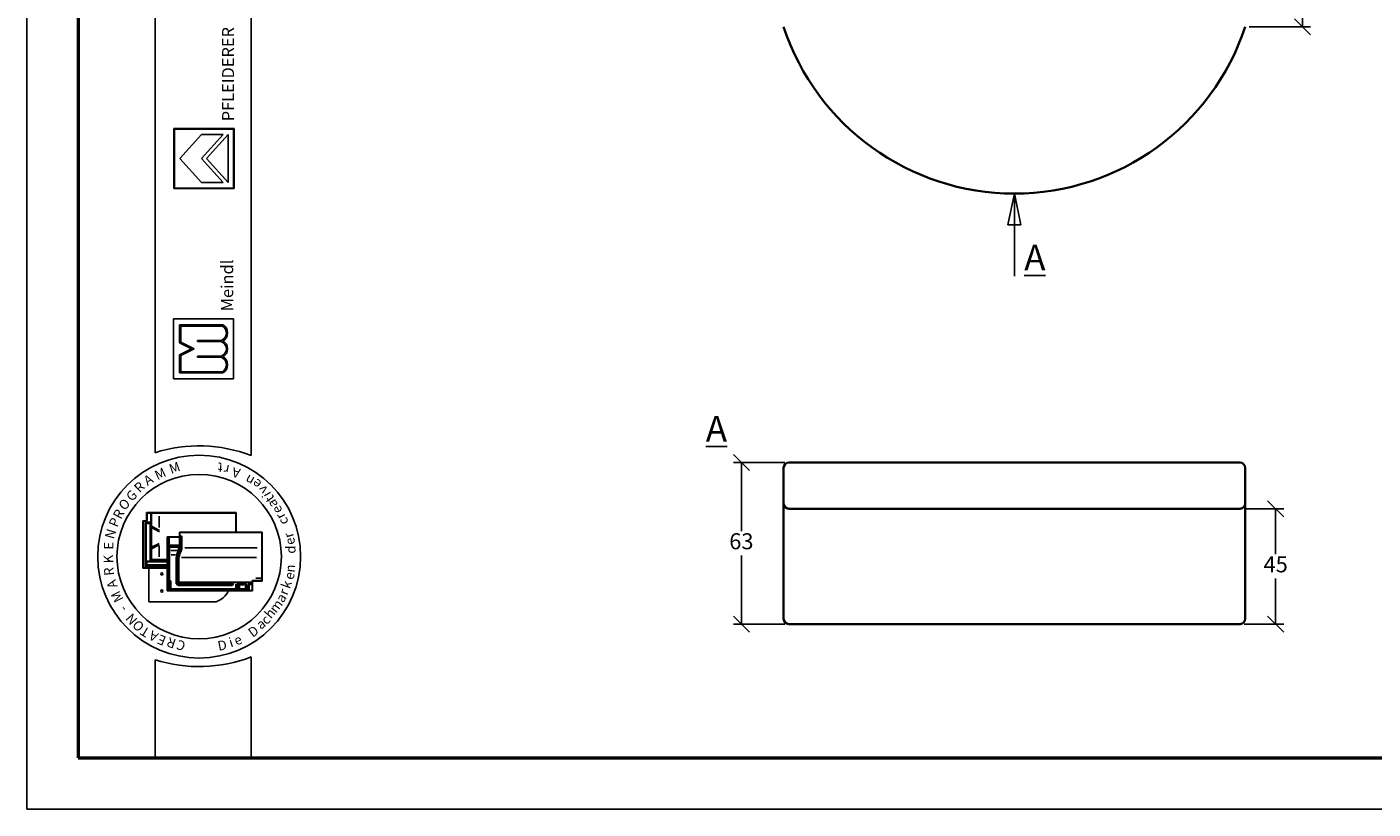
# Model space of a CAD drawing. Units: millimetres. Extents: x 32 to 452, y 40 to 337.
# Drawn here: x 32 to 242, y 40 to 162 of the extents above; entities that cross this region are included whole.
import ezdxf

# ---------------------------------------------------------------- set-up
doc = ezdxf.new("R2010")
doc.units = ezdxf.units.MM
doc.styles.get("Standard").update_dxf_attribs({"font": 'TIMES.TTF'})
doc.dimstyles.new('ISO-25', dxfattribs={"dimtxt": 2.5, "dimasz": 2.5, "dimexe": 1.25, "dimexo": 0.625, "dimtad": 1, "dimtih": 1, "dimtoh": 1, "dimdec": 1, "dimlfac": 2.5, "dimtxsty": 'Standard', "dimblk": 'OBLIQUE', "dimcen": 2.5, "dimclrd": 5, "dimclre": 5, "dimclrt": 5, "dimadec": 0, "dimazin": 0, "dimtfac": 1, "dimtdec": 1, "dimtmove": 0, "dimatfit": 3, "dimfxl": 0, "dimarcsym": 0})

# ---------------------------------------------------------------- blocks, each defined once
blk = doc.blocks.new('_Oblique')
at = {"color": 0, "linetype": 'ByBlock', "lineweight": -2}
blk.add_line((-0.5, -0.5), (0.5, 0.5), dxfattribs=at)
blk = doc.blocks.new('*D44')
at = {"color": 5, "lineweight": -2}
for p, q in [((222.77, 287.92), (232.34, 287.92)), ((231.09, 287.92), (231.09, 226.82)), ((231.09, 161.92), (231.09, 223.03)), ((222.77, 161.92), (232.34, 161.92))]:
    blk.add_line(p, q, dxfattribs=at)
at = {"layer": 'Defpoints', "color": 0, "lineweight": 13}
for p in [(222.14, 287.92), (222.14, 161.92), (231.09, 161.92)]:
    blk.add_point(p, dxfattribs=at)
at = {"color": 5, "lineweight": -2, "xscale": 2.5, "yscale": 2.5, "zscale": 2.5}
for p, rotation in [((231.09, 287.92), 90), ((231.09, 161.92), 270)]:
    blk.add_blockref('_Oblique', p, dxfattribs=dict(at, rotation=rotation))
at = {"color": 5, "lineweight": 13, "insert": (231.09, 224.92), "char_height": 2.5, "attachment_point": 5}
blk.add_mtext('315', dxfattribs=at)
blk = doc.blocks.new('*D49')
at = {"color": 5, "lineweight": -2}
for p, q in [((221.97, 86.74), (228.15, 86.74)), ((226.9, 86.74), (226.9, 79.64)), ((226.9, 68.74), (226.9, 75.85)), ((221.97, 68.74), (228.15, 68.74))]:
    blk.add_line(p, q, dxfattribs=at)
at = {"layer": 'Defpoints', "color": 0, "lineweight": 13}
for p in [(221.34, 86.74), (221.34, 68.74), (226.9, 68.74)]:
    blk.add_point(p, dxfattribs=at)
at = {"color": 5, "lineweight": -2, "xscale": 2.5, "yscale": 2.5, "zscale": 2.5}
for p, rotation in [((226.9, 86.74), 90), ((226.9, 68.74), 270)]:
    blk.add_blockref('_Oblique', p, dxfattribs=dict(at, rotation=rotation))
at = {"color": 5, "lineweight": 13, "insert": (226.9, 77.74), "char_height": 2.5, "attachment_point": 5}
blk.add_mtext('45', dxfattribs=at)
blk = doc.blocks.new('*D50')
at = {"color": 5, "lineweight": -2}
for p, q in [((150.32, 93.94), (142.3, 93.94)), ((143.55, 93.94), (143.55, 83.24)), ((143.55, 68.74), (143.55, 79.45)), ((150.32, 68.74), (142.3, 68.74))]:
    blk.add_line(p, q, dxfattribs=at)
at = {"layer": 'Defpoints', "color": 0, "lineweight": 13}
for p in [(143.55, 93.94), (150.94, 93.94), (150.94, 68.74)]:
    blk.add_point(p, dxfattribs=at)
at = {"color": 5, "lineweight": -2, "xscale": 2.5, "yscale": 2.5, "zscale": 2.5}
for p, rotation in [((143.55, 93.94), 90), ((143.55, 68.74), 270)]:
    blk.add_blockref('_Oblique', p, dxfattribs=dict(at, rotation=rotation))
at = {"color": 5, "lineweight": 13, "insert": (143.55, 81.34), "char_height": 2.5, "attachment_point": 5}
blk.add_mtext('63', dxfattribs=at)

msp = doc.modelspace()

# ---------------------------------------------------------------- hatches: boundary and pattern name
h = msp.add_hatch(color=0)
h.paths.add_polyline_path([(55.032, 146.065), (55.032, 136.69), (64.407, 136.69), (64.407, 146.065)])
h.paths.add_polyline_path([(64.313, 145.972), (64.313, 136.784), (55.126, 136.784), (55.126, 145.972)], flags=16)
h = msp.add_hatch(color=0)
h.paths.add_polyline_path([(62.659, 107.94, 0.5925926), (62.659, 110.471, 0.6153846), (62.659, 112.908, 0.5925926), (62.659, 115.44), (55.909, 115.44), (55.909, 112.627), (57.784, 111.69), (55.909, 110.752), (55.909, 107.94)])
h.paths.add_polyline_path([(56.096, 108.127), (56.096, 110.636), (58.203, 111.69), (56.096, 112.743), (56.096, 115.252), (62.609, 115.252, -0.6258926), (62.416, 113.002), (58.682, 113.002), (58.682, 112.815), (62.392, 112.815, -0.7371214), (62.392, 110.565), (58.682, 110.565), (58.682, 110.377), (62.416, 110.377, -0.6258926), (62.609, 108.127)], flags=16)

# ---------------------------------------------------------------- linework, layer by layer
at = {"color": 6}
for p, q in [((32.096, 336.872), (32.096, 39.872)), ((32.096, 39.872), (452.096, 39.872))]:
    msp.add_line(p, q, dxfattribs=at)
at = {"color": 0, "lineweight": 50}
for p, q in [((40.096, 328.872), (40.096, 47.872)), ((40.096, 47.872), (444.096, 47.872))]:
    msp.add_line(p, q, dxfattribs=at)
at = {"color": 0}
for p, q in [((52.088, 95.476), (52.088, 328.879)), ((67.088, 95.039), (67.088, 328.879)), ((55.032, 146.065), (64.407, 146.065)), ((55.032, 136.69), (55.032, 146.065)), ((55.126, 136.784), (55.126, 145.972)), ((55.126, 145.972), (64.313, 145.972)), ((55.97, 141.378), (59.345, 145.128)), ((59.345, 145.128), (62.72, 145.128)), ((59.345, 141.378), (62.72, 145.128)), ((60.101, 141.378), (63.47, 145.128)), ((63.47, 137.628), (63.47, 145.128)), ((64.313, 145.972), (64.313, 136.784)), ((64.407, 146.065), (64.407, 136.69)), ((55.97, 141.378), (59.345, 137.628)), ((59.345, 141.378), (62.72, 137.628)), ((60.101, 141.378), (63.47, 137.628)), ((64.407, 136.69), (55.032, 136.69)), ((64.313, 136.784), (55.126, 136.784)), ((59.345, 137.628), (62.72, 137.628)), ((54.971, 107.002), (54.971, 116.377)), ((54.971, 116.377), (64.346, 116.377)), ((64.346, 116.377), (64.346, 107.002)), ((55.909, 112.627), (55.909, 115.44)), ((55.909, 115.44), (62.659, 115.44)), ((56.096, 112.743), (56.096, 115.252)), ((56.096, 115.252), (62.609, 115.252)), ((57.784, 111.69), (55.909, 112.627)), ((57.784, 111.69), (55.909, 110.752)), ((58.203, 111.69), (56.096, 112.743)), ((58.203, 111.69), (56.096, 110.636)), ((58.682, 113.002), (62.416, 113.002)), ((58.682, 112.815), (58.682, 113.002)), ((58.682, 112.815), (62.392, 112.815)), ((55.909, 110.752), (55.909, 107.94)), ((56.096, 110.636), (56.096, 108.127)), ((58.682, 110.565), (62.392, 110.565)), ((58.682, 110.377), (58.682, 110.565)), ((58.682, 110.377), (62.416, 110.377)), ((55.909, 107.94), (62.659, 107.94)), ((56.096, 108.127), (62.609, 108.127)), ((64.346, 107.002), (54.971, 107.002)), ((50.765, 84.867), (50.765, 86.134)), ((64.732, 86.134), (50.765, 86.134)), ((64.732, 83.082), (64.732, 86.134)), ((50.765, 84.867), (50.165, 84.867)), ((50.165, 84.867), (50.165, 77.467)), ((50.232, 84.701), (50.232, 77.634)), ((50.732, 84.801), (50.332, 84.801)), ((50.565, 84.501), (50.565, 77.634)), ((50.712, 84.438), (50.622, 84.544)), ((50.69, 78.55), (50.69, 84.347)), ((51.278, 84.634), (50.699, 84.634)), ((50.712, 84.438), (51.265, 84.438)), ((50.832, 84.901), (50.832, 85.967)), ((64.665, 86.067), (50.932, 86.067)), ((51.31, 84.483), (51.354, 84.538)), ((51.332, 78.723), (51.332, 84.371)), ((51.412, 78.935), (51.412, 86.067)), ((51.552, 84.029), (51.552, 86.067)), ((51.552, 84.029), (52.762, 83.346)), ((52.746, 83.832), (52.746, 85.576)), ((64.665, 83.082), (64.665, 86.067)), ((51.552, 80.737), (51.552, 83.832)), ((51.552, 83.832), (52.762, 83.149)), ((55.907, 82.349), (53.974, 82.349)), ((53.974, 73.915), (53.974, 82.349)), ((54.04, 73.982), (54.04, 82.282)), ((55.974, 82.282), (54.04, 82.282)), ((54.074, 82.049), (54.14, 82.049)), ((54.082, 82.168), (54.235, 82.168)), ((54.174, 82.049), (54.24, 82.126)), ((54.174, 81.002), (54.174, 82.015)), ((54.3, 81.117), (54.3, 82.135)), ((55.874, 81.117), (55.874, 82.162)), ((55.907, 83.082), (55.907, 82.349)), ((55.907, 83.082), (68.807, 83.082)), ((55.958, 80.766), (55.958, 82.25)), ((55.974, 83.015), (68.74, 83.015)), ((55.974, 83.015), (55.974, 82.282)), ((56.001, 82.349), (56.086, 82.349)), ((56.125, 80.766), (56.125, 82.349)), ((56.139, 82.385), (56.206, 82.556)), ((56.258, 80.769), (56.258, 82.218)), ((68.74, 83.015), (68.74, 75.515)), ((68.807, 83.082), (68.807, 75.449)), ((51.552, 80.737), (52.721, 81.333)), ((51.552, 80.507), (52.721, 81.102)), ((51.552, 78.801), (51.552, 80.507)), ((52.746, 80.96), (52.746, 79.248)), ((54.171, 80.885), (54.074, 80.885)), ((54.14, 80.766), (54.074, 80.766)), ((54.14, 80.3), (54.074, 80.3)), ((54.174, 80.766), (54.246, 80.864)), ((54.174, 75.432), (54.174, 80.733)), ((54.216, 80.977), (54.301, 81.046)), ((54.24, 80.936), (55.859, 80.936)), ((54.279, 80.802), (55.859, 80.802)), ((54.34, 75.58), (54.34, 80.669)), ((54.366, 81.05), (55.807, 81.05)), ((54.407, 80.736), (55.694, 80.736)), ((54.545, 80.236), (55.631, 80.236)), ((55.761, 80.669), (55.761, 80.277)), ((56.732, 80.615), (68.029, 80.615)), ((50.82, 77.987), (50.723, 77.967)), ((50.723, 77.84), (50.723, 77.684)), ((50.82, 78.434), (50.726, 78.527)), ((50.737, 77.867), (53.974, 77.867)), ((51.376, 78.534), (50.792, 78.534)), ((53.974, 78.434), (50.82, 78.434)), ((50.82, 78.024), (50.82, 78.416)), ((50.854, 77.967), (53.974, 77.967)), ((51.412, 78.601), (51.412, 78.935)), ((53.974, 78.801), (51.412, 78.801)), ((53.974, 78.534), (51.478, 78.534)), ((51.631, 78.734), (53.974, 78.734)), ((54.14, 79.227), (54.074, 79.227)), ((54.14, 79.16), (54.074, 79.16)), ((54.588, 79.571), (55.292, 79.571)), ((55.374, 75.009), (55.374, 78.944)), ((55.507, 74.909), (55.507, 78.948)), ((55.674, 75.075), (55.674, 78.967)), ((55.807, 75.365), (55.807, 78.974)), ((56.211, 79.109), (67.91, 79.109)), ((50.165, 77.467), (53.974, 77.467)), ((50.332, 77.534), (53.974, 77.534)), ((50.734, 77.615), (50.808, 77.547)), ((50.744, 77.634), (53.974, 77.634)), ((51.135, 72.236), (51.135, 77.467)), ((67.827, 75.915), (68.562, 75.915)), ((67.307, 73.915), (53.974, 73.915)), ((67.24, 73.982), (54.04, 73.982)), ((54.076, 75.015), (54.124, 75.015)), ((54.34, 75.182), (54.107, 75.182)), ((54.174, 74.965), (54.174, 74.06)), ((54.34, 75.382), (54.224, 75.382)), ((54.24, 74.049), (54.24, 75.182)), ((54.326, 75.505), (54.244, 75.439)), ((54.35, 75.115), (54.261, 75.115)), ((54.374, 74.192), (54.374, 75.349)), ((54.474, 75.513), (54.407, 75.513)), ((54.408, 75.408), (54.475, 75.459)), ((54.414, 74.164), (54.545, 74.258)), ((64.807, 74.125), (54.44, 74.125)), ((54.54, 74.325), (54.54, 75.446)), ((64.64, 74.259), (54.607, 74.259)), ((64.074, 74.842), (55.574, 74.842)), ((64.124, 74.775), (55.709, 74.775)), ((64.074, 75.009), (55.74, 75.009)), ((55.744, 75.08), (55.822, 75.234)), ((67.142, 75.265), (55.907, 75.265)), ((56.707, 74.092), (56.707, 74.015)), ((56.774, 74.092), (56.774, 74.015)), ((64.124, 75.009), (64.283, 75.2)), ((64.124, 74.892), (64.124, 74.959)), ((64.124, 74.842), (64.228, 74.785)), ((64.258, 74.819), (64.31, 75.122)), ((64.707, 74.325), (64.707, 75.009)), ((64.804, 74.185), (64.715, 74.261)), ((64.874, 74.707), (64.801, 75.009)), ((65.073, 75.114), (64.851, 75.114)), ((64.874, 74.707), (64.874, 74.192)), ((64.924, 74.707), (65.026, 74.707)), ((65.074, 74.707), (65.159, 75.063)), ((65.074, 74.707), (65.074, 74.192)), ((65.12, 74.168), (65.23, 74.248)), ((66.307, 74.125), (65.14, 74.125)), ((65.196, 74.964), (65.918, 74.964)), ((65.224, 75.114), (65.918, 75.114)), ((65.24, 74.292), (65.24, 74.853)), ((65.971, 74.887), (65.274, 74.887)), ((66.14, 74.259), (65.274, 74.259)), ((65.918, 75.005), (65.918, 75.086)), ((65.934, 75.121), (66.016, 75.161)), ((65.936, 74.956), (66.01, 74.913)), ((66.022, 74.937), (66.022, 75.123)), ((66.174, 74.292), (66.174, 75.139)), ((66.319, 74.18), (66.19, 74.249)), ((66.371, 74.719), (66.252, 75.214)), ((66.374, 74.695), (66.374, 74.192)), ((66.409, 74.707), (66.524, 74.707)), ((66.574, 74.695), (66.574, 74.049)), ((66.576, 74.719), (66.66, 75.064)), ((67.163, 75.115), (66.724, 75.115)), ((66.774, 74.068), (66.774, 74.899)), ((67.163, 74.982), (66.805, 74.982)), ((66.807, 74.932), (67.139, 74.932)), ((67.163, 75.017), (67.163, 75.092)), ((67.17, 75.108), (67.222, 75.189)), ((67.174, 74.983), (67.228, 74.938)), ((67.24, 75.515), (68.74, 75.515)), ((67.24, 73.982), (67.24, 75.515)), ((67.307, 75.449), (68.807, 75.449)), ((67.307, 73.915), (67.307, 75.449)), ((61.635, 72.236), (51.135, 72.236)), ((52.088, 63.18), (52.088, 47.872)), ((67.088, 47.872), (67.088, 63.617)), ((52.088, 47.872), (67.088, 47.872))]:
    msp.add_line(p, q, dxfattribs=at)
for p, q in [((185.141, 131.02), (186.141, 135.923)), ((187.141, 131.02), (186.141, 135.923)), ((186.141, 135.923), (186.141, 123.013)), ((186.141, 131.02), (185.141, 131.02)), ((186.141, 131.02), (187.141, 131.02))]:
    msp.add_line(p, q)
at = {"lineweight": 35}
for p, q in [((150.141, 69.545), (150.141, 93.145)), ((150.941, 93.945), (221.341, 93.945)), ((222.141, 93.145), (222.141, 69.545)), ((221.341, 86.745), (150.941, 86.745)), ((150.941, 68.745), (221.341, 68.745))]:
    msp.add_line(p, q, dxfattribs=at)
at = {"color": 0}
for centre, radius in [((58.966, 79.267), 15.821), ((58.966, 79.267), 12.821), ((53.135, 76.569), 0.167), ((53.135, 73.902), 0.167)]:
    msp.add_circle(centre, radius, dxfattribs=at)
at = {"color": 0, "lineweight": 35}
msp.add_arc((186.141, 173.847), 37.923, 198.32469, 341.67531, dxfattribs=at)
at = {"color": 0}
for centre, radius, start, end in [((61.966, 114.174), 1.255, 291.01463, 59.18321), ((61.966, 114.174), 1.443, 298.69866, 61.30134), ((62.044, 111.69), 1.178, 287.21055, 72.78945), ((62.044, 111.69), 1.365, 296.785, 63.215), ((61.966, 109.205), 1.255, 300.81679, 68.98537), ((61.966, 109.205), 1.443, 298.69866, 61.30134), ((58.966, 73.899), 22.647, 68.98397, 107.68143), ((50.332, 84.701), 0.1, 90, 180), ((50.699, 84.501), 0.133, 90, 180), ((50.732, 84.901), 0.1, 270, 0), ((50.932, 85.967), 0.1, 90, 180), ((51.265, 84.371), 0.0667, 0, 90), ((51.278, 84.501), 0.133, 0, 90), ((54.074, 82.015), 0.0333, 90, 180), ((54.14, 82.015), 0.0333, 0, 90), ((57.147, 82.225), 0.889, 163.01988, 180.42099), ((54.074, 80.733), 0.0333, 90, 180), ((54.074, 80.333), 0.0333, 180, 270), ((54.14, 80.733), 0.0333, 0, 90), ((54.14, 80.333), 0.0333, 270, 0), ((54.24, 81.002), 0.0667, 180, 270), ((54.279, 80.769), 0.0333, 90, 180), ((54.366, 81.117), 0.0667, 180, 270), ((54.407, 80.669), 0.0667, 90, 180), ((59.085, 78.505), 3.762, 157.12666, 166.85061), ((59.085, 78.505), 3.629, 157.28264, 166.96327), ((54.429, 80.7), 1.397, 328.37387, 342.35227), ((55.694, 80.669), 0.0667, 0, 90), ((59.252, 78.505), 3.629, 157.28264, 167.48616), ((54.429, 80.7), 1.53, 328.76803, 2.47793), ((55.807, 81.117), 0.0667, 270, 0), ((59.252, 78.505), 3.495, 157.44041, 167.67838), ((55.825, 81.083), 0.152, 283.15365, 311.16731), ((55.825, 80.654), 0.152, 48.83269, 76.84635), ((54.596, 80.7), 1.53, 328.76803, 2.47793), ((54.596, 80.7), 1.664, 329.12017, 2.37554), ((51.478, 78.601), 0.0667, 180, 270), ((54.074, 79.26), 0.0333, 180, 270), ((54.14, 79.26), 0.0333, 270, 0), ((57.207, 78.944), 1.833, 166.85061, 180), ((57.174, 78.948), 1.667, 166.96327, 180), ((57.174, 78.967), 1.5, 167.48616, 180), ((57.107, 78.974), 1.3, 167.67838, 180), ((50.332, 77.634), 0.1, 180, 270), ((50.465, 77.634), 0.1, 270, 0), ((68.562, 75.815), 0.1, 0, 90), ((54.107, 75.249), 0.0667, 180, 270), ((54.124, 74.965), 0.05, 0, 90), ((54.224, 75.432), 0.05, 180, 270), ((54.307, 74.049), 0.0667, 180, 270), ((54.407, 75.58), 0.0667, 180, 270), ((54.34, 75.349), 0.0333, 0, 90), ((54.34, 75.215), 0.0333, 270, 0), ((54.44, 74.192), 0.0667, 180, 270), ((54.474, 75.446), 0.0667, 0, 90), ((54.607, 74.325), 0.0667, 180, 270), ((55.574, 74.909), 0.0667, 180, 270), ((55.74, 75.075), 0.0667, 180, 270), ((55.907, 75.365), 0.1, 180, 270), ((56.807, 74.092), 0.0333, 90, 180), ((56.807, 74.015), 0.0333, 180, 270), ((60.641, 75.236), 3.16, 288.32469, 335.3028), ((64.074, 74.959), 0.05, 0, 90), ((64.074, 74.892), 0.05, 270, 0), ((64.64, 74.325), 0.0667, 270, 0), ((64.807, 74.192), 0.0667, 270, 0), ((65.14, 74.192), 0.0667, 180, 270), ((65.224, 75.047), 0.0667, 90, 166.47173), ((65.274, 74.853), 0.0333, 90, 180), ((65.274, 74.292), 0.0333, 180, 270), ((66.14, 74.292), 0.0333, 270, 0), ((66.307, 74.192), 0.0667, 270, 0), ((66.274, 74.695), 0.1, 0, 13.52827), ((66.507, 74.049), 0.0667, 270, 0), ((66.674, 74.695), 0.1, 166.47173, 180), ((66.724, 75.049), 0.0667, 90, 166.47173), ((66.805, 74.882), 0.1, 90, 180), ((66.807, 74.899), 0.0333, 90, 180), ((58.966, 84.757), 22.647, 252.31857, 291.01603)]:
    msp.add_arc(centre, radius, start, end, dxfattribs=at)
at = {"lineweight": 35}
for centre, start, end in [((150.941, 93.145), 90, 180), ((221.341, 93.145), 0, 90), ((150.941, 87.545), 180, 270), ((221.341, 87.545), 270, 0), ((150.941, 69.545), 180, 270), ((221.341, 69.545), 270, 0)]:
    msp.add_arc(centre, 0.8, start, end, dxfattribs=at)

# ---------------------------------------------------------------- texts
at = {"color": 0, "attachment_point": 1}
for s, insert, char_height, width, rotation in [('{\\fArial|b1|i0|c0|p34;PFLEIDERER}', (62.54, 147.201), 1.875, 34.90214, 90), ('{\\fTimes New Roman Special G1|b1|i0|c2|p18;Meindl}', (62.397, 117.538), 1.875, 19.42697, 90), ('M', (51.827, 92.517), 1.5, 3.1738, 25.17955), ('M', (54.102, 93.574), 1.5, 3.1738, 19.24347), ('t', (62.554, 92.384), 1.5, 3.90233, 174.32618), ('r', (63.494, 92.032), 1.5, 3.28848, 168.83555), ('A', (65.159, 91.475), 1.5, 2.29219, 166.21413), ('R', (48.648, 90.193), 1.5, 3.70277, 44.96878), ('A', (50.108, 91.561), 1.5, 2.29219, 31.90907), ('n', (67.025, 90.233), 1.5, 2.85002, 151.26745), ('e', (67.93, 89.66), 1.5, 2.86349, 142.13105), ('O', (46.223, 87.406), 1.5, 3.52645, 45.94752), ('G', (47.392, 88.867), 1.5, 2.82116, 43.22182), ('v', (68.625, 88.808), 1.5, 1.79093, 128.4816), ('i', (68.938, 88.314), 1.5, 2.4774, 119.97978), ('t', (69.575, 87.535), 1.5, 3.13817, 124.91452), ('a', (69.979, 86.683), 1.5, 2.18784, 117.35104), ('R', (45.429, 85.685), 1.5, 3.70277, 61.93095), ('e', (70.711, 85.738), 1.5, 2.86349, 118.07417), ('P', (44.807, 84.309), 1.5, 3.52645, 67.68137), ('r', (71.158, 84.877), 1.5, 2.57227, 118.30629), ('c', (71.556, 84.026), 1.5, 3.76437, 111.09767), ('N', (44.193, 82.329), 1.5, 4.49622, 73.34564), ('r', (72.332, 81.973), 1.5, 2.57227, 107.92198), ('e', (72.606, 80.87), 1.5, 2.86349, 107.73012), ('E', (44.101, 80.359), 1.5, 3.43828, 90), ('d', (72.495, 79.731), 1.5, 1.9549, 90), ('K', (44.078, 78.201), 1.5, 3.70277, 91.67778), ('n', (72.345, 76.888), 1.5, 2.39617, 84.1349), ('R', (44.215, 76.211), 1.5, 1.49874, 96.04252), ('A', (44.837, 74.141), 1.5, 2.29219, 107.95416), ('e', (72.157, 75.973), 1.5, 2.86349, 73.26156), ('M', (45.86, 71.934), 1.5, 3.1738, 116.64445), ('k', (71.682, 74.647), 1.5, 2.21215, 71.02401), ('r', (71.3, 73.675), 1.5, 2.57227, 69.06045), ('-', (46.731, 70.332), 1.5, 2.733, 129.67189), ('m', (69.768, 71.27), 1.5, 3.44263, 52.55346), ('a', (70.804, 72.757), 1.5, 2.18784, 57.86183), ('N', (48.336, 68.448), 1.5, 2.90932, 131.15598), ('c', (68.424, 69.566), 1.5, 3.76437, 45.9833), ('h', (69.01, 70.428), 1.5, 3.37828, 50.10316), ('O', (49.425, 67.394), 1.5, 3.52645, 132.01961), ('T', (50.667, 66.579), 1.5, 2.29219, 149.13794), ('A', (52.051, 65.887), 1.5, 2.29219, 152.83064), ('D', (66.415, 67.781), 1.5, 3.61396, 36.79238), ('a', (67.699, 69.066), 1.5, 2.18784, 34.74302), ('E', (53.385, 65.317), 1.5, 3.1738, 157.80471), ('R', (55.013, 64.882), 1.5, 1.41058, 161.53791), ('C', (56.5, 64.494), 1.5, 2.02771, 161.36214), ('D', (61.725, 66.038), 1.5, 3.61396, 10.89479), ('i', (63.432, 66.517), 1.5, 2.4774, 17.6779), ('e', (64.187, 66.719), 1.5, 2.86349, 24.16331)]:
    msp.add_mtext(s, dxfattribs=dict(at, insert=insert, char_height=char_height, width=width, rotation=rotation))
at = {"char_height": 4, "attachment_point": 1}
for insert, width in [((187.676, 127.943), 8.22813), ((138, 101.225, 5.6), 27.20506)]:
    msp.add_mtext('{\\LA}', dxfattribs=dict(at, insert=insert, width=width))

# ---------------------------------------------------------------- dimensions: what is measured, and where the dimension line sits
at = {"lineweight": 13}
for base, p1, p2, picture, middle in [((231.087, 161.923), (222.141, 287.923), (222.141, 161.923), '*D44', (231.087, 224.923)), ((226.902, 68.745), (221.341, 86.745), (221.341, 68.745), '*D49', (226.902, 77.745))]:
    dim = msp.add_linear_dim(base=base, p1=p1, p2=p2, angle=90, dimstyle='ISO-25', dxfattribs=at)
    dim.commit()
    dim.dimension.update_dxf_attribs({"geometry": picture, "text_midpoint": middle})
dim = msp.add_linear_dim(base=(143.546, 93.945), p1=(150.941, 68.745), p2=(150.941, 93.945), angle=90, dimstyle='ISO-25', dxfattribs=at)
dim.commit()
dim.dimension.update_dxf_attribs({"geometry": '*D50', "text_midpoint": (143.546, 81.345), "dimtype": 160})

doc.saveas('drawing.dxf')
